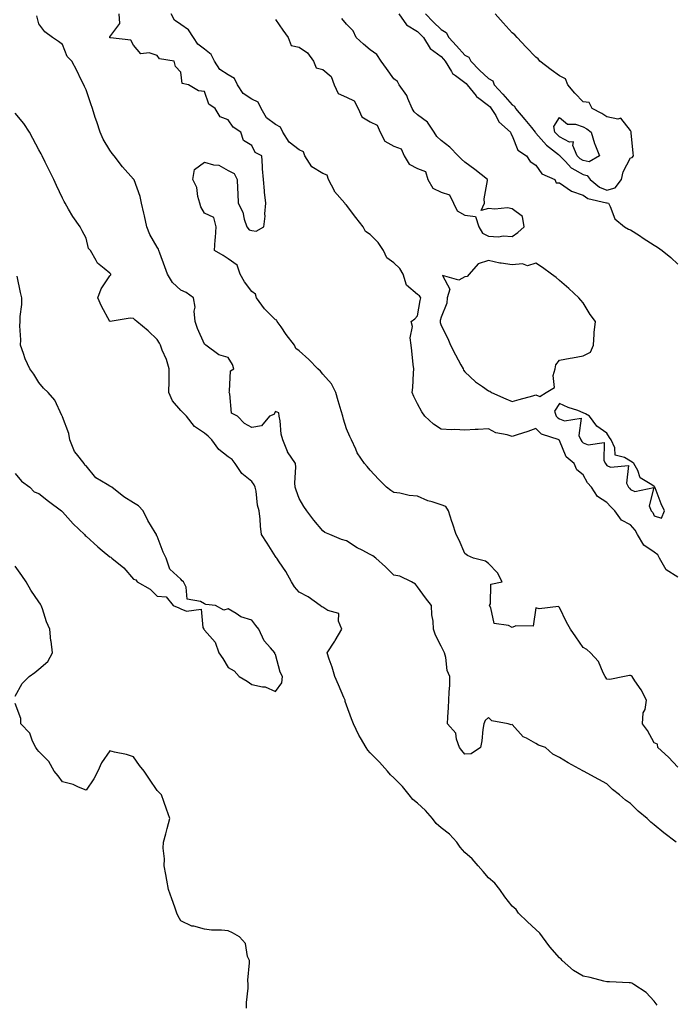
# Model space of a CAD drawing. Units: inches. Extents: x 902483 to 905123, y 7313738 to 7316378.
# Drawn here: x 904550 to 904826, y 7315073 to 7315489 of the extents above; entities that cross this region are included whole.
import ezdxf

# ---------------------------------------------------------------- set-up
doc = ezdxf.new("R2010")
doc.units = ezdxf.units.IN
doc.header["$MEASUREMENT"] = 0
doc.layers.add('Contour_90247313', color=7, linetype='Continuous', true_color=0x63a574)

msp = doc.modelspace()

# ---------------------------------------------------------------- linework, layer by layer
at = {"layer": 'Contour_90247313'}
for points in [[(904827.35, 7315141.92, 3297), (904822.06, 7315145.93, 3297), (904818.05, 7315149.34, 3297), (904816.58, 7315150.45, 3297), (904815.1, 7315151.92, 3297), (904811.19, 7315155.06, 3297), (904808.05, 7315158.26, 3297), (904805.9, 7315159.77, 3297), (904803.39, 7315161.92, 3297), (904800.34, 7315164.21, 3297), (904798.05, 7315166.67, 3297), (904794.58, 7315168.45, 3297), (904788.2, 7315171.92, 3297), (904788.11, 7315171.98, 3297), (904788.05, 7315172.01, 3297), (904787.84, 7315172.13, 3297), (904781.62, 7315175.49, 3297), (904778.05, 7315177.77, 3297), (904775.21, 7315179.08, 3297), (904772.11, 7315181.92, 3297), (904769.14, 7315183.01, 3297), (904768.05, 7315183.69, 3297), (904764.1, 7315185.87, 3297), (904762.6, 7315186.47, 3297), (904758.05, 7315191.62, 3297), (904757.63, 7315191.5, 3297), (904756.38, 7315191.92, 3297), (904749.42, 7315193.29, 3297), (904748.05, 7315194.63, 3297), (904746.54, 7315193.43, 3297), (904746.03, 7315191.92, 3297), (904745.65, 7315189.52, 3297), (904745.16, 7315184.81, 3297), (904744.64, 7315181.92, 3297), (904740.75, 7315179.22, 3297), (904738.05, 7315179.13, 3297), (904736.78, 7315180.65, 3297), (904735.82, 7315181.92, 3297), (904734.49, 7315185.48, 3297), (904734.18, 7315188.05, 3297), (904730.73, 7315191.92, 3297), (904730.89, 7315194.76, 3297), (904731.13, 7315198.84, 3297), (904731.3, 7315201.92, 3297), (904731.41, 7315205.28, 3297), (904731.61, 7315208.36, 3297), (904731.73, 7315211.92, 3297), (904730.58, 7315214.45, 3297), (904729.92, 7315220.05, 3297), (904729.4, 7315221.92, 3297), (904728.96, 7315222.83, 3297), (904728.05, 7315224.79, 3297), (904725.55, 7315229.42, 3297), (904724.71, 7315231.92, 3297), (904724.6, 7315235.37, 3297), (904724.09, 7315237.96, 3297), (904723.98, 7315241.92, 3297), (904721.38, 7315245.25, 3297), (904718.05, 7315249.89, 3297), (904717.16, 7315251.03, 3297), (904715.49, 7315251.92, 3297), (904710.51, 7315254.38, 3297), (904708.05, 7315254.76, 3297), (904704.48, 7315258.35, 3297), (904700.34, 7315261.92, 3297), (904699.1, 7315262.97, 3297), (904698.05, 7315263.55, 3297), (904694.61, 7315265.36, 3297), (904692.5, 7315266.37, 3297), (904688.05, 7315269.28, 3297), (904685.95, 7315269.82, 3297), (904681.01, 7315271.92, 3297), (904678.9, 7315272.77, 3297), (904678.05, 7315273.45, 3297), (904674.16, 7315278.03, 3297), (904671.2, 7315281.92, 3297), (904669.94, 7315283.81, 3297), (904668.05, 7315287.15, 3297), (904666.78, 7315290.65, 3297), (904666.24, 7315291.92, 3297), (904666.14, 7315293.83, 3297), (904666.57, 7315300.44, 3297), (904666.47, 7315301.92, 3297), (904663.02, 7315306.89, 3297), (904663.01, 7315306.96, 3297), (904661.07, 7315311.92, 3297), (904660.4, 7315314.27, 3297), (904659.99, 7315319.98, 3297), (904659.59, 7315321.92, 3297), (904659.41, 7315323.28, 3297), (904658.05, 7315323.91, 3297), (904657.35, 7315322.62, 3297), (904655.4, 7315321.92, 3297), (904652.06, 7315317.91, 3297), (904648.05, 7315317.21, 3297), (904644.93, 7315318.8, 3297), (904641.92, 7315321.92, 3297), (904639.39, 7315323.26, 3297), (904638.64, 7315331.33, 3297), (904638.38, 7315331.92, 3297), (904638.6, 7315332.47, 3297), (904638.92, 7315341.05, 3297), (904640.36, 7315341.92, 3297), (904639.84, 7315343.71, 3297), (904638.05, 7315346.68, 3297), (904633.99, 7315347.86, 3297), (904628.59, 7315351.92, 3297), (904628.27, 7315352.14, 3297), (904628.05, 7315352.31, 3297), (904625.09, 7315358.96, 3297), (904624.02, 7315361.92, 3297), (904623.64, 7315366.33, 3297), (904624.04, 7315367.91, 3297), (904623.28, 7315371.92, 3297), (904620.27, 7315374.14, 3297), (904618.05, 7315375.2, 3297), (904614.52, 7315378.39, 3297), (904612.4, 7315381.92, 3297), (904611.17, 7315385.04, 3297), (904609.14, 7315390.83, 3297), (904608.73, 7315391.92, 3297), (904608.59, 7315392.46, 3297), (904608.05, 7315393.38, 3297), (904604.87, 7315398.74, 3297), (904603.57, 7315401.92, 3297), (904602.67, 7315406.54, 3297), (904602.35, 7315407.62, 3297), (904601.36, 7315411.92, 3297), (904600.79, 7315414.66, 3297), (904598.24, 7315421.73, 3297), (904598.19, 7315421.92, 3297), (904598.12, 7315421.99, 3297), (904598.05, 7315422.08, 3297), (904593.35, 7315427.22, 3297), (904589.79, 7315431.92, 3297), (904588.97, 7315432.84, 3297), (904588.05, 7315434.29, 3297), (904585.14, 7315439.01, 3297), (904583.88, 7315441.92, 3297), (904582.44, 7315446.31, 3297), (904581.85, 7315448.12, 3297), (904580.61, 7315451.92, 3297), (904579.96, 7315453.83, 3297), (904578.05, 7315459.75, 3297), (904577.33, 7315461.2, 3297), (904576.97, 7315461.92, 3297), (904575.91, 7315464.06, 3297), (904574.01, 7315467.88, 3297), (904572, 7315471.92, 3297), (904569.96, 7315473.83, 3297), (904568.05, 7315478.88, 3297), (904566.29, 7315480.16, 3297), (904563.81, 7315481.92, 3297), (904560.46, 7315484.33, 3297), (904558.05, 7315487.66, 3297), (904557.11, 7315490.98, 3297)], [(904828.05, 7315173.62, 3298), (904824.05, 7315177.92, 3298), (904819.49, 7315181.92, 3298), (904819.47, 7315183.34, 3298), (904818.05, 7315183.93, 3298), (904815.23, 7315189.1, 3298), (904813.13, 7315191.92, 3298), (904813.31, 7315196.66, 3298), (904814.18, 7315198.05, 3298), (904814.71, 7315201.92, 3298), (904812.48, 7315206.35, 3298), (904809.9, 7315210.07, 3298), (904808.7, 7315211.92, 3298), (904808.3, 7315212.17, 3298), (904808.05, 7315212.4, 3298), (904807.57, 7315212.4, 3298), (904805.51, 7315211.92, 3298), (904799.3, 7315210.67, 3298), (904798.05, 7315210.82, 3298), (904797.62, 7315211.49, 3298), (904797.29, 7315211.92, 3298), (904796.43, 7315213.54, 3298), (904794.49, 7315218.36, 3298), (904791.13, 7315221.92, 3298), (904789.53, 7315223.4, 3298), (904788.05, 7315224.25, 3298), (904784.88, 7315228.75, 3298), (904782.63, 7315231.92, 3298), (904781.02, 7315234.89, 3298), (904778.05, 7315241.09, 3298), (904777.61, 7315241.48, 3298), (904769.41, 7315240.56, 3298), (904768.05, 7315240.93, 3298), (904766.81, 7315233.16, 3298), (904759.49, 7315233.36, 3298), (904758.05, 7315232.71, 3298), (904756.41, 7315233.56, 3298), (904750.47, 7315234.34, 3298), (904749.04, 7315240.93, 3298), (904748.46, 7315241.92, 3298), (904748.83, 7315242.7, 3298), (904749.02, 7315250.95, 3298), (904753.85, 7315251.92, 3298), (904751.87, 7315255.74, 3298), (904748.05, 7315259.73, 3298), (904746.78, 7315260.65, 3298), (904741.6, 7315261.92, 3298), (904739.17, 7315263.04, 3298), (904738.05, 7315263.87, 3298), (904735.61, 7315269.48, 3298), (904734.41, 7315271.92, 3298), (904732.79, 7315276.66, 3298), (904732.58, 7315277.39, 3298), (904731.15, 7315281.92, 3298), (904729.92, 7315283.79, 3298), (904728.05, 7315284.5, 3298), (904724.19, 7315285.78, 3298), (904722.35, 7315286.22, 3298), (904718.05, 7315288.09, 3298), (904714.51, 7315288.38, 3298), (904710.58, 7315289.39, 3298), (904708.05, 7315289.67, 3298), (904706.7, 7315290.57, 3298), (904704.91, 7315291.92, 3298), (904701.48, 7315295.35, 3298), (904698.05, 7315299.11, 3298), (904696.75, 7315300.62, 3298), (904695.63, 7315301.92, 3298), (904692.53, 7315306.4, 3298), (904691.98, 7315307.99, 3298), (904690.18, 7315311.92, 3298), (904689.43, 7315313.3, 3298), (904688.05, 7315316.64, 3298), (904686.75, 7315320.62, 3298), (904686.4, 7315321.92, 3298), (904685.74, 7315324.23, 3298), (904684.47, 7315328.34, 3298), (904683.49, 7315331.92, 3298), (904681.65, 7315335.52, 3298), (904678.05, 7315339.69, 3298), (904677.01, 7315340.88, 3298), (904675.86, 7315341.92, 3298), (904672.04, 7315345.91, 3298), (904668.05, 7315349.47, 3298), (904666.63, 7315350.5, 3298), (904666.01, 7315351.92, 3298), (904662.54, 7315356.41, 3298), (904660.34, 7315359.63, 3298), (904658.74, 7315361.92, 3298), (904658.56, 7315362.43, 3298), (904658.05, 7315362.65, 3298), (904653.37, 7315367.24, 3298), (904649.99, 7315371.92, 3298), (904649.6, 7315373.47, 3298), (904648.05, 7315374.59, 3298), (904644.86, 7315378.73, 3298), (904643.09, 7315381.92, 3298), (904641.85, 7315385.72, 3298), (904638.05, 7315388.41, 3298), (904635.87, 7315389.74, 3298), (904632.24, 7315391.92, 3298), (904632.56, 7315396.43, 3298), (904632.63, 7315397.34, 3298), (904632.95, 7315401.92, 3298), (904631.96, 7315405.83, 3298), (904628.05, 7315407.71, 3298), (904626.49, 7315410.36, 3298), (904626.02, 7315411.92, 3298), (904625.18, 7315414.79, 3298), (904624.7, 7315418.57, 3298), (904623.11, 7315421.92, 3298), (904623.78, 7315426.19, 3298), (904628.05, 7315429.21, 3298), (904631.86, 7315428.11, 3298), (904634.07, 7315427.94, 3298), (904638.05, 7315425.75, 3298), (904640.55, 7315424.42, 3298), (904641.79, 7315421.92, 3298), (904641.93, 7315418.04, 3298), (904642.05, 7315415.92, 3298), (904642.19, 7315411.92, 3298), (904644.21, 7315408.08, 3298), (904644.78, 7315405.19, 3298), (904645.9, 7315401.92, 3298), (904646.83, 7315400.7, 3298), (904648.05, 7315400.42, 3298), (904649.88, 7315400.09, 3298), (904653.03, 7315401.92, 3298), (904653.6, 7315406.37, 3298), (904653.51, 7315407.38, 3298), (904653.94, 7315411.92, 3298), (904653.42, 7315416.55, 3298), (904653.29, 7315417.16, 3298), (904652.86, 7315421.92, 3298), (904652.47, 7315426.34, 3298), (904652.49, 7315427.48, 3298), (904652.16, 7315431.92, 3298), (904649.42, 7315433.29, 3298), (904648.05, 7315436.33, 3298), (904644.51, 7315438.38, 3298), (904643.31, 7315441.92, 3298), (904640.13, 7315444, 3298), (904638.05, 7315447.17, 3298), (904634.55, 7315448.42, 3298), (904632.49, 7315451.92, 3298), (904629.82, 7315453.69, 3298), (904628.05, 7315459.04, 3298), (904625.44, 7315459.31, 3298), (904621.26, 7315461.92, 3298), (904618.54, 7315462.41, 3298), (904618.05, 7315467.28, 3298), (904615.8, 7315469.67, 3298), (904615.24, 7315471.92, 3298), (904609.01, 7315472.88, 3298), (904608.05, 7315474.35, 3298), (904604.59, 7315475.38, 3298), (904601.07, 7315474.94, 3298), (904598.05, 7315478.64, 3298), (904596.83, 7315480.7, 3298), (904588.26, 7315481.71, 3298), (904588.05, 7315481.81, 3298), (904588.03, 7315481.9, 3298), (904588.01, 7315481.92, 3298), (904587.97, 7315482, 3298), (904588.05, 7315482.22, 3298), (904592.18, 7315487.79, 3298), (904591.93, 7315491.92, 3298)], [(904828.05, 7315253.85, 3299), (904823.15, 7315257.02, 3299), (904820.27, 7315261.92, 3299), (904819.49, 7315263.36, 3299), (904818.05, 7315264.52, 3299), (904813.59, 7315267.46, 3299), (904811.01, 7315271.92, 3299), (904809.95, 7315273.82, 3299), (904808.05, 7315275.97, 3299), (904804.19, 7315278.06, 3299), (904801.35, 7315281.92, 3299), (904799.74, 7315283.61, 3299), (904798.05, 7315285.45, 3299), (904794.11, 7315287.98, 3299), (904791.5, 7315291.92, 3299), (904789.88, 7315293.75, 3299), (904788.05, 7315297.11, 3299), (904785.4, 7315299.27, 3299), (904784.26, 7315301.92, 3299), (904780.84, 7315304.71, 3299), (904778.05, 7315311.72, 3299), (904777.91, 7315311.78, 3299), (904777.81, 7315311.92, 3299), (904770.42, 7315314.29, 3299), (904768.05, 7315316.75, 3299), (904764.56, 7315315.41, 3299), (904760.18, 7315314.05, 3299), (904758.05, 7315313.32, 3299), (904755.93, 7315314.04, 3299), (904751.04, 7315314.91, 3299), (904748.05, 7315316.59, 3299), (904743.66, 7315316.31, 3299), (904742.39, 7315316.26, 3299), (904738.05, 7315315.99, 3299), (904733.74, 7315316.23, 3299), (904732.31, 7315316.18, 3299), (904728.05, 7315316.46, 3299), (904724.73, 7315318.6, 3299), (904721.09, 7315321.92, 3299), (904719.86, 7315323.73, 3299), (904718.05, 7315327.2, 3299), (904716.43, 7315330.3, 3299), (904715.81, 7315331.92, 3299), (904715.98, 7315333.99, 3299), (904716.27, 7315340.14, 3299), (904716.4, 7315341.92, 3299), (904716.16, 7315343.81, 3299), (904715.6, 7315349.47, 3299), (904715.27, 7315351.92, 3299), (904714.89, 7315355.08, 3299), (904715.91, 7315359.78, 3299), (904715.34, 7315361.92, 3299), (904716.91, 7315363.06, 3299), (904718.05, 7315364.29, 3299), (904719.12, 7315370.85, 3299), (904719.4, 7315371.92, 3299), (904718.89, 7315372.76, 3299), (904718.05, 7315373.39, 3299), (904713.38, 7315377.25, 3299), (904711.98, 7315381.92, 3299), (904710.49, 7315384.36, 3299), (904708.05, 7315386.71, 3299), (904704.98, 7315388.85, 3299), (904703.68, 7315391.92, 3299), (904701.36, 7315395.23, 3299), (904698.05, 7315398.69, 3299), (904696.05, 7315399.92, 3299), (904695.02, 7315401.92, 3299), (904691.97, 7315405.84, 3299), (904688.05, 7315411.01, 3299), (904687.51, 7315411.38, 3299), (904687.28, 7315411.92, 3299), (904682.98, 7315416.85, 3299), (904682.88, 7315417.09, 3299), (904680.43, 7315421.92, 3299), (904679.88, 7315423.75, 3299), (904678.05, 7315424.44, 3299), (904673.39, 7315427.26, 3299), (904670.33, 7315431.92, 3299), (904669.77, 7315433.64, 3299), (904668.05, 7315434.43, 3299), (904663.84, 7315437.71, 3299), (904661.12, 7315441.92, 3299), (904660.18, 7315444.05, 3299), (904658.05, 7315445.11, 3299), (904654.15, 7315448.02, 3299), (904651.9, 7315451.92, 3299), (904650.7, 7315454.57, 3299), (904648.05, 7315455.87, 3299), (904644.33, 7315458.2, 3299), (904642.01, 7315461.92, 3299), (904640.67, 7315464.54, 3299), (904638.05, 7315466.11, 3299), (904634.54, 7315468.41, 3299), (904632.24, 7315471.92, 3299), (904630.85, 7315474.72, 3299), (904628.05, 7315476.99, 3299), (904625.18, 7315479.05, 3299), (904623.3, 7315481.92, 3299), (904621.29, 7315485.16, 3299), (904618.05, 7315487.39, 3299), (904615.38, 7315489.25, 3299), (904613.94, 7315491.92, 3299)], [(904710.18, 7315491.92, 3299), (904713.37, 7315487.24, 3299), (904718.05, 7315484.44, 3299), (904719.3, 7315483.17, 3299), (904720.6, 7315481.92, 3299), (904723.32, 7315477.19, 3299), (904728.05, 7315473.81, 3299), (904728.93, 7315472.8, 3299), (904729.75, 7315471.92, 3299), (904732.41, 7315467.56, 3299), (904732.8, 7315466.67, 3299), (904734.12, 7315465.85, 3299), (904738.05, 7315462.92, 3299), (904738.54, 7315462.41, 3299), (904739.05, 7315461.92, 3299), (904742.73, 7315457.24, 3299), (904743, 7315456.87, 3299), (904743.29, 7315456.68, 3299), (904748.05, 7315453.21, 3299), (904748.66, 7315452.53, 3299), (904749.2, 7315451.92, 3299), (904751.1, 7315448.87, 3299), (904752.43, 7315446.3, 3299), (904757.29, 7315441.92, 3299), (904757.44, 7315441.31, 3299), (904758.05, 7315440.34, 3299), (904760.42, 7315434.29, 3299), (904764.06, 7315431.92, 3299), (904765.65, 7315429.52, 3299), (904768.05, 7315427.97, 3299), (904770.49, 7315424.36, 3299), (904775.97, 7315421.92, 3299), (904776.66, 7315420.53, 3299), (904778.05, 7315420.55, 3299), (904783.04, 7315416.91, 3299), (904783.06, 7315416.91, 3299), (904788.05, 7315415.29, 3299), (904789.97, 7315413.84, 3299), (904797.89, 7315412.08, 3299), (904798.05, 7315412.01, 3299), (904798.18, 7315412.05, 3299), (904798.67, 7315411.92, 3299), (904799.43, 7315410.54, 3299), (904801.4, 7315405.27, 3299), (904805.54, 7315401.92, 3299), (904807.12, 7315400.99, 3299), (904808.05, 7315400.61, 3299), (904811.77, 7315398.2, 3299), (904813.32, 7315397.19, 3299), (904818.05, 7315394.13, 3299), (904819.39, 7315393.26, 3299), (904821.41, 7315391.92, 3299), (904825.02, 7315388.89, 3299), (904828.05, 7315386.14, 3299)], [(904721.33, 7315491.92, 3298), (904724.66, 7315488.53, 3298), (904728.05, 7315485.26, 3298), (904730.09, 7315483.96, 3298), (904731.29, 7315481.92, 3298), (904734.44, 7315478.31, 3298), (904738.05, 7315474.47, 3298), (904739.69, 7315473.56, 3298), (904740.58, 7315471.92, 3298), (904744.27, 7315468.14, 3298), (904748.05, 7315464.51, 3298), (904749.78, 7315463.65, 3298), (904750.46, 7315461.92, 3298), (904754.04, 7315457.91, 3298), (904758.05, 7315453.38, 3298), (904759, 7315452.87, 3298), (904759.39, 7315451.92, 3298), (904763.38, 7315447.25, 3298), (904766.13, 7315443.84, 3298), (904767.69, 7315441.92, 3298), (904767.82, 7315441.69, 3298), (904768.05, 7315441.51, 3298), (904772.5, 7315436.37, 3298), (904777.54, 7315432.43, 3298), (904778.05, 7315432.02, 3298), (904778.11, 7315431.98, 3298), (904778.14, 7315431.92, 3298), (904780.53, 7315429.44, 3298), (904782.99, 7315426.86, 3298), (904783.22, 7315426.75, 3298), (904788.05, 7315423.96, 3298), (904789.74, 7315423.61, 3298), (904790.96, 7315421.92, 3298), (904794.84, 7315418.71, 3298), (904798.05, 7315417.42, 3298), (904801.54, 7315418.43, 3298), (904804.22, 7315421.92, 3298), (904804.89, 7315425.08, 3298), (904808.05, 7315431, 3298), (904808.77, 7315431.2, 3298), (904809.3, 7315431.92, 3298), (904809.11, 7315432.98, 3298), (904808.31, 7315441.66, 3298), (904808.27, 7315441.92, 3298), (904808.23, 7315442.1, 3298), (904808.05, 7315442.64, 3298), (904803.9, 7315447.77, 3298), (904802.62, 7315447.35, 3298), (904798.05, 7315448.35, 3298), (904795.95, 7315449.82, 3298), (904791.87, 7315451.92, 3298), (904790.52, 7315454.39, 3298), (904788.05, 7315454.69, 3298), (904784.51, 7315458.38, 3298), (904781.55, 7315461.92, 3298), (904780.56, 7315464.43, 3298), (904778.05, 7315465.67, 3298), (904774.42, 7315468.29, 3298), (904769.67, 7315471.92, 3298), (904769.04, 7315472.91, 3298), (904768.05, 7315473.54, 3298), (904763.9, 7315477.77, 3298), (904760.08, 7315481.92, 3298), (904759.2, 7315483.07, 3298), (904758.05, 7315483.79, 3298), (904754.22, 7315488.09, 3298), (904750.81, 7315491.92, 3298)], [(904658.05, 7315489.48, 3299), (904661.15, 7315485.02, 3299), (904663.39, 7315481.92, 3299), (904664.58, 7315478.45, 3299), (904668.05, 7315477.82, 3299), (904671.55, 7315475.42, 3299), (904674.03, 7315471.92, 3299), (904675.15, 7315469.02, 3299), (904678.05, 7315468.31, 3299), (904681.53, 7315465.4, 3299), (904682.8, 7315461.92, 3299), (904684.43, 7315458.3, 3299), (904688.05, 7315456.73, 3299), (904691.26, 7315455.13, 3299), (904692.89, 7315451.92, 3299), (904694.49, 7315448.36, 3299), (904698.05, 7315446.31, 3299), (904701.02, 7315444.89, 3299), (904702.17, 7315441.92, 3299), (904704.21, 7315438.08, 3299), (904708.05, 7315435.99, 3299), (904711.05, 7315434.92, 3299), (904712.35, 7315431.92, 3299), (904714.52, 7315428.39, 3299), (904718.05, 7315426.6, 3299), (904721.36, 7315425.23, 3299), (904722.33, 7315421.92, 3299), (904724.44, 7315418.31, 3299), (904728.05, 7315416.52, 3299), (904731.57, 7315415.44, 3299), (904733.2, 7315411.92, 3299), (904734.81, 7315408.68, 3299), (904738.05, 7315406.81, 3299), (904742.46, 7315406.33, 3299), (904743.91, 7315401.92, 3299), (904745.43, 7315399.3, 3299), (904748.05, 7315397.96, 3299), (904752.22, 7315397.75, 3299), (904754.25, 7315398.12, 3299), (904758.05, 7315397.78, 3299), (904760.42, 7315399.55, 3299), (904763.01, 7315401.92, 3299), (904762.39, 7315406.26, 3299), (904758.05, 7315409.55, 3299), (904756, 7315409.87, 3299), (904750.64, 7315409.33, 3299), (904748.05, 7315409.59, 3299), (904744.97, 7315408.84, 3299), (904746.35, 7315411.92, 3299), (904746.17, 7315413.8, 3299), (904747.6, 7315421.47, 3299), (904747.52, 7315421.92, 3299), (904742.28, 7315426.15, 3299), (904738.05, 7315429.25, 3299), (904736.59, 7315430.46, 3299), (904735.13, 7315431.92, 3299), (904731.68, 7315435.55, 3299), (904728.05, 7315438.4, 3299), (904726.2, 7315440.07, 3299), (904725.11, 7315441.92, 3299), (904722.2, 7315446.07, 3299), (904718.05, 7315449.28, 3299), (904716.59, 7315450.46, 3299), (904715.73, 7315451.92, 3299), (904713.91, 7315456.06, 3299), (904713.5, 7315457.37, 3299), (904710.29, 7315461.92, 3299), (904709.49, 7315463.36, 3299), (904708.05, 7315464.41, 3299), (904704.95, 7315468.82, 3299), (904702.58, 7315471.92, 3299), (904700.86, 7315474.73, 3299), (904698.05, 7315476.71, 3299), (904695.23, 7315479.1, 3299), (904692.13, 7315481.92, 3299), (904690.78, 7315484.65, 3299), (904688.05, 7315487.51, 3299), (904686.08, 7315489.95, 3299)], [(904819.31, 7315073.18, 3296), (904818.05, 7315074.76, 3296), (904814.61, 7315078.48, 3296), (904809.43, 7315081.92, 3296), (904808.52, 7315082.39, 3296), (904808.05, 7315082.53, 3296), (904807.47, 7315082.5, 3296), (904799.1, 7315082.97, 3296), (904798.05, 7315082.93, 3296), (904796.77, 7315083.2, 3296), (904790.93, 7315084.8, 3296), (904788.05, 7315085.32, 3296), (904783.9, 7315087.77, 3296), (904779.18, 7315091.92, 3296), (904778.67, 7315092.54, 3296), (904778.05, 7315093.16, 3296), (904773.9, 7315097.77, 3296), (904770.77, 7315101.92, 3296), (904769.67, 7315103.54, 3296), (904768.05, 7315105.15, 3296), (904764.47, 7315108.34, 3296), (904760.75, 7315111.92, 3296), (904759.63, 7315113.5, 3296), (904758.05, 7315114.97, 3296), (904754.95, 7315118.82, 3296), (904752.73, 7315121.92, 3296), (904750.75, 7315124.62, 3296), (904748.05, 7315126.93, 3296), (904745.69, 7315129.56, 3296), (904743.63, 7315131.92, 3296), (904741.1, 7315134.97, 3296), (904738.05, 7315137.64, 3296), (904736.05, 7315139.92, 3296), (904734.67, 7315141.92, 3296), (904731.46, 7315145.33, 3296), (904728.05, 7315147.96, 3296), (904725.96, 7315149.84, 3296), (904724.41, 7315151.92, 3296), (904721.42, 7315155.29, 3296), (904718.05, 7315158.4, 3296), (904716.08, 7315159.95, 3296), (904714.5, 7315161.92, 3296), (904711.62, 7315165.49, 3296), (904708.05, 7315169.09, 3296), (904706.57, 7315170.44, 3296), (904705.32, 7315171.92, 3296), (904701.92, 7315175.79, 3296), (904698.05, 7315179.77, 3296), (904697.01, 7315180.88, 3296), (904696.33, 7315181.92, 3296), (904693.94, 7315186.03, 3296), (904693.26, 7315187.13, 3296), (904690.94, 7315191.92, 3296), (904690.15, 7315194.02, 3296), (904688.05, 7315199.82, 3296), (904687.5, 7315201.37, 3296), (904687.37, 7315201.92, 3296), (904686.84, 7315203.13, 3296), (904684.58, 7315208.45, 3296), (904683.05, 7315211.92, 3296), (904682, 7315215.87, 3296), (904680.67, 7315219.3, 3296), (904679.83, 7315221.92, 3296), (904683.1, 7315226.87, 3296), (904683.24, 7315227.11, 3296), (904686.03, 7315231.92, 3296), (904684.57, 7315235.4, 3296), (904684.71, 7315238.58, 3296), (904680.13, 7315239.84, 3296), (904678.05, 7315241.19, 3296), (904677.55, 7315241.42, 3296), (904676.9, 7315241.92, 3296), (904671.74, 7315245.61, 3296), (904668.05, 7315247.65, 3296), (904666, 7315249.87, 3296), (904664.71, 7315251.92, 3296), (904662.43, 7315256.3, 3296), (904659.52, 7315260.45, 3296), (904658.55, 7315261.92, 3296), (904658.35, 7315262.22, 3296), (904658.05, 7315262.65, 3296), (904654.41, 7315268.28, 3296), (904652.05, 7315271.92, 3296), (904651.62, 7315275.49, 3296), (904651.5, 7315278.47, 3296), (904651.14, 7315281.92, 3296), (904650.43, 7315284.3, 3296), (904649.76, 7315290.21, 3296), (904649.38, 7315291.92, 3296), (904649.04, 7315292.91, 3296), (904648.05, 7315294.3, 3296), (904643.79, 7315297.66, 3296), (904641.01, 7315301.92, 3296), (904639.7, 7315303.57, 3296), (904638.05, 7315304.82, 3296), (904634.01, 7315307.88, 3296), (904631.16, 7315311.92, 3296), (904629.55, 7315313.42, 3296), (904628.05, 7315314.69, 3296), (904623.72, 7315317.59, 3296), (904620.33, 7315321.92, 3296), (904619.22, 7315323.09, 3296), (904618.05, 7315324.37, 3296), (904614.47, 7315328.34, 3296), (904612.92, 7315331.92, 3296), (904613, 7315336.87, 3296), (904613, 7315336.97, 3296), (904613.08, 7315341.92, 3296), (904611.96, 7315345.83, 3296), (904610.17, 7315349.8, 3296), (904609.39, 7315351.92, 3296), (904608.95, 7315352.82, 3296), (904608.05, 7315354.27, 3296), (904604.16, 7315358.03, 3296), (904599.34, 7315361.92, 3296), (904598.64, 7315362.51, 3296), (904598.05, 7315363.19, 3296), (904596.63, 7315363.34, 3296), (904588.13, 7315361.92, 3296), (904588.05, 7315361.91, 3296), (904588.03, 7315361.94, 3296), (904584.54, 7315368.41, 3296), (904582.92, 7315371.92, 3296), (904584.31, 7315375.66, 3296), (904588.05, 7315381.16, 3296), (904588.39, 7315381.58, 3296), (904588.46, 7315381.92, 3296), (904588.25, 7315382.12, 3296), (904588.05, 7315382.28, 3296), (904585.6, 7315384.37, 3296), (904582.75, 7315386.62, 3296), (904582.28, 7315387.69, 3296), (904579.81, 7315391.92, 3296), (904578.91, 7315392.78, 3296), (904578.05, 7315397.14, 3296), (904576.28, 7315400.15, 3296), (904575.51, 7315401.92, 3296), (904572.37, 7315406.24, 3296), (904570.58, 7315409.39, 3296), (904569.06, 7315411.92, 3296), (904568.73, 7315412.6, 3296), (904568.05, 7315414.06, 3296), (904565.52, 7315419.39, 3296), (904564.3, 7315421.92, 3296), (904562.24, 7315426.11, 3296), (904560.7, 7315429.27, 3296), (904559.41, 7315431.92, 3296), (904558.92, 7315432.79, 3296), (904558.05, 7315434.4, 3296), (904555.41, 7315439.28, 3296), (904554.06, 7315441.92, 3296), (904551.67, 7315445.54, 3296), (904548.05, 7315449.94, 3296)], [(904548.05, 7315297.68, 3295), (904550.67, 7315294.54, 3295), (904554.13, 7315291.92, 3295), (904556.07, 7315289.94, 3295), (904558.05, 7315289.29, 3295), (904562.14, 7315286.01, 3295), (904567.63, 7315281.92, 3295), (904567.81, 7315281.68, 3295), (904568.05, 7315281.55, 3295), (904572.56, 7315276.43, 3295), (904577.29, 7315271.92, 3295), (904577.6, 7315271.47, 3295), (904578.05, 7315271.21, 3295), (904582.88, 7315266.75, 3295), (904584.77, 7315265.2, 3295), (904588.05, 7315262.48, 3295), (904588.47, 7315262.34, 3295), (904588.88, 7315261.92, 3295), (904593.97, 7315257.84, 3295), (904598.05, 7315253.04, 3295), (904598.94, 7315252.81, 3295), (904599.55, 7315251.92, 3295), (904605.04, 7315248.91, 3295), (904608.05, 7315245.94, 3295), (904611.81, 7315245.68, 3295), (904614.71, 7315241.92, 3295), (904617.15, 7315241.02, 3295), (904618.05, 7315240.5, 3295), (904620.42, 7315239.55, 3295), (904626.55, 7315240.42, 3295), (904627.3, 7315232.67, 3295), (904627.74, 7315231.92, 3295), (904627.88, 7315231.75, 3295), (904628.05, 7315231.51, 3295), (904632.54, 7315226.41, 3295), (904634, 7315221.92, 3295), (904635.69, 7315219.56, 3295), (904638.05, 7315215.75, 3295), (904640.47, 7315214.34, 3295), (904642.59, 7315211.92, 3295), (904646.08, 7315209.95, 3295), (904648.05, 7315208.54, 3295), (904652.44, 7315207.53, 3295), (904653.69, 7315207.56, 3295), (904658.05, 7315205.66, 3295), (904660.67, 7315209.3, 3295), (904661, 7315211.92, 3295), (904659.92, 7315213.8, 3295), (904658.05, 7315221.24, 3295), (904657.72, 7315221.59, 3295), (904657.72, 7315221.92, 3295), (904655.91, 7315224.06, 3295), (904653.22, 7315227.09, 3295), (904650.96, 7315231.92, 3295), (904649.62, 7315233.49, 3295), (904648.05, 7315235.69, 3295), (904643.34, 7315237.21, 3295), (904641.42, 7315238.55, 3295), (904638.05, 7315240.49, 3295), (904636.1, 7315239.97, 3295), (904632.66, 7315241.92, 3295), (904628.56, 7315242.43, 3295), (904628.05, 7315242.7, 3295), (904626.28, 7315243.69, 3295), (904620.73, 7315244.6, 3295), (904620.26, 7315249.71, 3295), (904619.14, 7315251.92, 3295), (904618.55, 7315252.42, 3295), (904618.05, 7315253.05, 3295), (904613.36, 7315257.23, 3295), (904611.75, 7315261.92, 3295), (904610.55, 7315264.42, 3295), (904608.05, 7315271.21, 3295), (904607.71, 7315271.58, 3295), (904607.67, 7315271.92, 3295), (904607.13, 7315272.84, 3295), (904604.02, 7315277.89, 3295), (904602.01, 7315281.92, 3295), (904600.15, 7315284.02, 3295), (904598.05, 7315285.38, 3295), (904593.95, 7315287.82, 3295), (904588.8, 7315291.92, 3295), (904588.34, 7315292.21, 3295), (904588.05, 7315292.31, 3295), (904586.85, 7315293.12, 3295), (904582.03, 7315295.9, 3295), (904578.05, 7315300.88, 3295), (904577.42, 7315301.3, 3295), (904577.13, 7315301.92, 3295), (904573.91, 7315306.06, 3295), (904573.12, 7315306.99, 3295), (904571.14, 7315311.92, 3295), (904570.67, 7315314.54, 3295), (904568.05, 7315321.59, 3295), (904567.93, 7315321.8, 3295), (904567.92, 7315321.92, 3295), (904567.75, 7315322.22, 3295), (904564.75, 7315328.62, 3295), (904562, 7315331.92, 3295), (904559.91, 7315333.78, 3295), (904558.05, 7315336.09, 3295), (904555.83, 7315339.7, 3295), (904554.17, 7315341.92, 3295), (904552.25, 7315346.12, 3295), (904551.5, 7315348.47, 3295), (904550.2, 7315351.92, 3295), (904550.33, 7315354.2, 3295), (904549.95, 7315360.02, 3295), (904550.09, 7315361.92, 3295), (904550.12, 7315363.99, 3295), (904550.82, 7315369.15, 3295), (904550.86, 7315371.92, 3295), (904550.23, 7315374.1, 3295), (904548.88, 7315381.09, 3295)], [(904548.05, 7315203.6, 3295), (904550.99, 7315208.98, 3295), (904553.92, 7315211.92, 3295), (904556.32, 7315213.65, 3295), (904558.05, 7315215.01, 3295), (904561.74, 7315218.23, 3295), (904563.79, 7315221.92, 3295), (904563.15, 7315226.82, 3295), (904563.1, 7315226.97, 3295), (904562.68, 7315231.92, 3295), (904561.18, 7315235.05, 3295), (904559.49, 7315240.48, 3295), (904558.94, 7315241.92, 3295), (904558.64, 7315242.51, 3295), (904558.05, 7315243.52, 3295), (904554.6, 7315248.47, 3295), (904552.69, 7315251.92, 3295), (904550.81, 7315254.68, 3295), (904548.05, 7315258.55, 3295)], [(904645.74, 7315071.92, 3295), (904645.69, 7315074.28, 3295), (904646.46, 7315080.33, 3295), (904646.41, 7315081.92, 3295), (904646.25, 7315083.72, 3295), (904647.08, 7315090.95, 3295), (904646.96, 7315091.92, 3295), (904646.23, 7315093.74, 3295), (904645.36, 7315099.23, 3295), (904642.83, 7315101.92, 3295), (904639.82, 7315103.69, 3295), (904638.05, 7315104.48, 3295), (904635.18, 7315104.79, 3295), (904630.92, 7315104.79, 3295), (904628.05, 7315105.16, 3295), (904623.52, 7315106.45, 3295), (904622.66, 7315106.53, 3295), (904618.05, 7315108.69, 3295), (904616.84, 7315110.71, 3295), (904616.33, 7315111.92, 3295), (904615.42, 7315114.55, 3295), (904614.19, 7315118.06, 3295), (904612.85, 7315121.92, 3295), (904612.04, 7315125.91, 3295), (904611.61, 7315128.36, 3295), (904610.93, 7315131.92, 3295), (904611.03, 7315134.9, 3295), (904610.59, 7315139.38, 3295), (904610.71, 7315141.92, 3295), (904611.66, 7315145.53, 3295), (904612.16, 7315147.81, 3295), (904613.41, 7315151.92, 3295), (904612.01, 7315155.88, 3295), (904610.87, 7315159.1, 3295), (904609.86, 7315161.92, 3295), (904608.95, 7315162.82, 3295), (904608.05, 7315163.85, 3295), (904604.69, 7315168.56, 3295), (904602.46, 7315171.92, 3295), (904600.54, 7315174.41, 3295), (904598.05, 7315178, 3295), (904595.07, 7315178.94, 3295), (904589.96, 7315180.01, 3295), (904588.05, 7315180.52, 3295), (904584.45, 7315175.52, 3295), (904582.99, 7315171.92, 3295), (904581.23, 7315168.74, 3295), (904578.05, 7315163.94, 3295), (904574.74, 7315165.23, 3295), (904572.5, 7315166.37, 3295), (904568.05, 7315167.52, 3295), (904566.15, 7315170.02, 3295), (904564.46, 7315171.92, 3295), (904562.16, 7315176.03, 3295), (904558.05, 7315180.23, 3295), (904557.3, 7315181.17, 3295), (904556.72, 7315181.92, 3295), (904555.37, 7315184.6, 3295), (904554.19, 7315188.06, 3295), (904550.36, 7315191.92, 3295), (904550.34, 7315194.21, 3295), (904548.05, 7315200.54, 3295)]]:
    msp.add_polyline3d(points, dxfattribs=at)
for points in [[(904788.05, 7315429.88, 3297), (904786.76, 7315430.63, 3297), (904785.52, 7315431.92, 3297), (904783.66, 7315436.31, 3297), (904783.88, 7315437.76, 3297), (904782.23, 7315437.74, 3297), (904778.05, 7315439.98, 3297), (904776.98, 7315440.85, 3297), (904776.03, 7315441.92, 3297), (904775.65, 7315444.32, 3297), (904778.05, 7315448.04, 3297), (904781.38, 7315445.25, 3297), (904784.75, 7315445.22, 3297), (904788.05, 7315444.17, 3297), (904789.49, 7315443.36, 3297), (904791.45, 7315441.92, 3297), (904792.84, 7315437.13, 3297), (904792.91, 7315436.78, 3297), (904794.86, 7315431.92, 3297), (904790.59, 7315429.38, 3297)], [(904768.05, 7315330.93, 3300), (904769.72, 7315330.25, 3300), (904772.35, 7315331.92, 3300), (904775.9, 7315334.07, 3300), (904775.27, 7315339.14, 3300), (904776.18, 7315341.92, 3300), (904776.39, 7315343.58, 3300), (904778.05, 7315345.57, 3300), (904782.53, 7315346.4, 3300), (904783.44, 7315346.53, 3300), (904788.05, 7315347.46, 3300), (904791.04, 7315348.93, 3300), (904792.31, 7315351.92, 3300), (904792.72, 7315356.59, 3300), (904792.66, 7315357.31, 3300), (904793.26, 7315361.92, 3300), (904790.98, 7315364.85, 3300), (904788.05, 7315369.77, 3300), (904787.04, 7315370.91, 3300), (904786.23, 7315371.92, 3300), (904781.96, 7315375.83, 3300), (904778.05, 7315379.18, 3300), (904776.57, 7315380.44, 3300), (904774.68, 7315381.92, 3300), (904770.85, 7315384.72, 3300), (904768.05, 7315386.63, 3300), (904764.5, 7315385.47, 3300), (904762.38, 7315386.25, 3300), (904758.05, 7315385.8, 3300), (904753.39, 7315386.58, 3300), (904752.75, 7315386.62, 3300), (904748.05, 7315387.64, 3300), (904743.65, 7315386.32, 3300), (904739.83, 7315381.92, 3300), (904739.06, 7315380.91, 3300), (904738.05, 7315380.74, 3300), (904735.49, 7315379.36, 3300), (904728.57, 7315381.4, 3300), (904731.71, 7315375.58, 3300), (904730.61, 7315371.92, 3300), (904730.35, 7315369.62, 3300), (904728.05, 7315363.72, 3300), (904727.62, 7315362.35, 3300), (904727.52, 7315361.92, 3300), (904727.59, 7315361.46, 3300), (904728.05, 7315360.26, 3300), (904730.85, 7315354.72, 3300), (904731.89, 7315351.92, 3300), (904734.01, 7315347.88, 3300), (904736.31, 7315343.66, 3300), (904737.25, 7315341.92, 3300), (904737.44, 7315341.31, 3300), (904738.05, 7315340.62, 3300), (904742.55, 7315336.42, 3300), (904745.47, 7315334.5, 3300), (904748.05, 7315332.69, 3300), (904748.56, 7315332.43, 3300), (904749.3, 7315331.92, 3300), (904755.36, 7315329.23, 3300), (904758.05, 7315328.11, 3300), (904761.01, 7315328.96, 3300), (904766.67, 7315330.54, 3300)], [(904818.05, 7315279.79, 3300), (904821.06, 7315278.91, 3300), (904822.35, 7315281.92, 3300), (904820.98, 7315284.85, 3300), (904818.37, 7315291.6, 3300), (904818.24, 7315291.92, 3300), (904818.16, 7315292.03, 3300), (904818.05, 7315292.18, 3300), (904817.02, 7315292.95, 3300), (904812.04, 7315295.91, 3300), (904811.06, 7315298.91, 3300), (904809.4, 7315301.92, 3300), (904808.68, 7315302.55, 3300), (904808.05, 7315302.9, 3300), (904805.52, 7315304.45, 3300), (904801.55, 7315305.42, 3300), (904801.38, 7315308.59, 3300), (904799.81, 7315311.92, 3300), (904799.09, 7315312.96, 3300), (904798.05, 7315314.75, 3300), (904793.81, 7315317.68, 3300), (904790.62, 7315321.92, 3300), (904789.06, 7315322.93, 3300), (904788.05, 7315323.37, 3300), (904785.7, 7315324.27, 3300), (904781.71, 7315325.58, 3300), (904778.05, 7315327.29, 3300), (904775.86, 7315324.11, 3300), (904776.61, 7315321.92, 3300), (904777.32, 7315321.19, 3300), (904778.05, 7315320.83, 3300), (904780.07, 7315319.9, 3300), (904787.15, 7315321.02, 3300), (904786.14, 7315313.83, 3300), (904787.04, 7315311.92, 3300), (904787.41, 7315311.28, 3300), (904788.05, 7315310.71, 3300), (904790.18, 7315309.79, 3300), (904796.9, 7315310.77, 3300), (904796.76, 7315303.21, 3300), (904797.44, 7315301.92, 3300), (904797.67, 7315301.54, 3300), (904798.05, 7315301.13, 3300), (904799.58, 7315300.39, 3300), (904807.23, 7315301.1, 3300), (904806.37, 7315293.6, 3300), (904807.15, 7315291.92, 3300), (904807.59, 7315291.46, 3300), (904808.05, 7315290.96, 3300), (904809.86, 7315290.11, 3300), (904817.87, 7315291.74, 3300), (904815.89, 7315284.08, 3300), (904816.81, 7315281.92, 3300), (904817.38, 7315281.25, 3300)]]:
    msp.add_polyline3d(points, close=True, dxfattribs=at)

doc.saveas('drawing.dxf')
